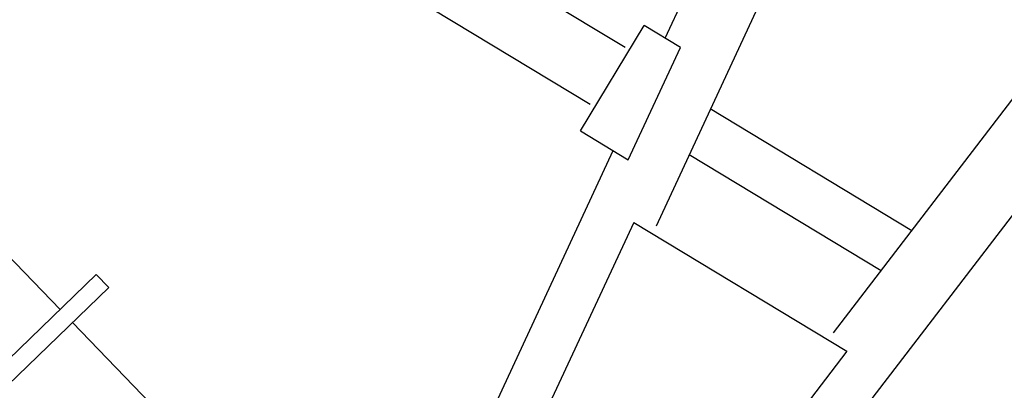
# Model space of a CAD drawing. Extents: x -51873 to 325763, y -80977 to 66814.
# Drawn here: x 142560 to 144320, y 18638 to 19301 of the extents above; entities that cross this region are included whole.
import ezdxf

# ---------------------------------------------------------------- set-up
doc = ezdxf.new("R2010")
doc.units = 0
doc.header["$MEASUREMENT"] = 0
doc.layers.get('0').update_dxf_attribs({"linetype": 'CONTINUOUS'})
doc.layers.add('1', color=7, linetype='CONTINUOUS')
doc.layers.add('102', color=7, linetype='CONTINUOUS')

# ---------------------------------------------------------------- blocks, each defined once
blk = doc.blocks.new('A$C01A249B8')
at = {"layer": '102', "linetype": 'Continuous'}
for p, q in [((24213.8, 18363.9), (24641.3, 17921)), ((24706, 17983.5), (24432.6, 17719.6)), ((24728.3, 17960.5), (24706, 17983.5)), ((24454.9, 17696.6), (24728.3, 17960.5)), ((24663.5, 17898), (24837.1, 17718.1))]:
    blk.add_line(p, q, dxfattribs=at)
blk = doc.blocks.new('COMP2')
at = {"layer": '1', "linetype": 'Continuous'}
for p, q in [((7482.8, 21804), (7482.8, 22966.5)), ((7602.8, 22949.6), (7602.8, 21804)), ((7358.8, 21590.8), (14557, 22380.2)), ((7653.7, 21750.7), (11860.9, 22212.7)), ((7433.7, 21795), (7653.7, 21795)), ((7433.7, 21795), (7433.7, 21695)), ((7653.7, 21719.2), (7653.7, 21795)), ((6462.8, 21619.9), (7433.6, 21726.5)), ((7433.7, 21695), (7653.7, 21719.2)), ((7342.7, 21628.5), (6462.8, 21532)), ((7342.9, 21628.5), (7342.9, 21183.5)), ((7587.4, 21195.5), (7587.4, 21616.5)), ((7498.3, 21606.6), (7498.3, 21205.4)), ((7342.9, 21183.5), (6462.8, 21280)), ((14557, 20431.8), (7358.8, 21221.3)), ((6462.8, 21192.1), (7837.4, 21041.2))]:
    blk.add_line(p, q, dxfattribs=at)
blk = doc.blocks.new('A$C62C134E8')
at = {"layer": '1', "linetype": 'Continuous'}
blk.add_blockref('COMP2', (-5260.4, -19262.2), dxfattribs=at)

msp = doc.modelspace()

# ---------------------------------------------------------------- block references
at = {"rotation": 58.82503640761396}
msp.add_blockref('A$C62C134E8', (144603.88843, 15931.68509), dxfattribs=at)
msp.add_blockref('A$C01A249B8', (117990.63633, 861.42718))

doc.saveas('drawing.dxf')
